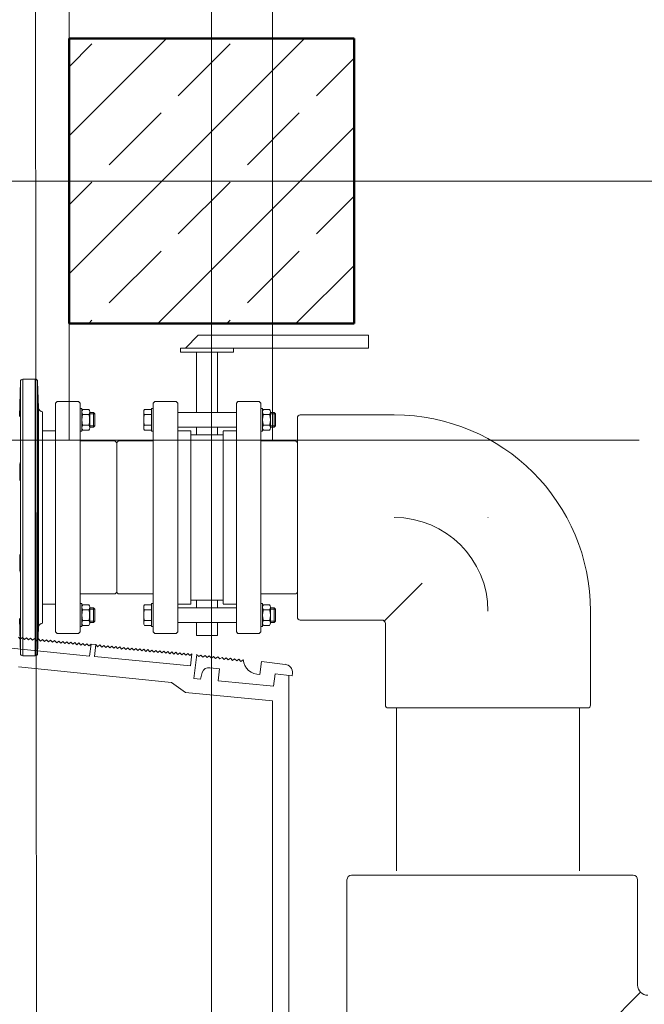
# Model space of a CAD drawing. Extents: x 164709 to 484143, y -180256 to 59023.
# Drawn here: x 368016 to 368783, y -111107 to -109897 of the extents above; entities that cross this region are included whole.
import ezdxf

# ---------------------------------------------------------------- set-up
doc = ezdxf.new("R2010")
doc.units = 0
doc.header["$LTSCALE"] = 50
doc.header["$MEASUREMENT"] = 0
for name, pattern in [('DASHEAD3', [150, 75, -75]), ('DASHEDX2', [1500, 1000, -500]), ('PUNKTOWA2', [249.721251, 88.19443, -52.91662, 20.415667, -52.916635, 35.277899, 0])]:
    doc.linetypes.add(name, pattern=pattern)
for name, color, linetype, lineweight in [('05_Pen_No__3', 7, 'Continuous', 13), ('5_Pen_No__8', 7, 'Continuous', 18), ('Przerywana_Pen_No__1', 7, 'Continuous', 13), ('SCIANY_Pen_No__4', 7, 'Continuous', 13)]:
    doc.layers.add(name, color=color, linetype=linetype, lineweight=lineweight)
for name, color, linetype, lineweight, true_color in [('0_Pen_No__140', 7, 'Continuous', 13, 0x8db3cd), ('_s3upy_Pen_No__140', 7, 'Continuous', 13, 0x8db3cd), ('_s3upy_Pen_No__2', 7, 'Continuous', 50, 0xb6c122), ('niecka_Pen_No__140', 7, 'Continuous', 13, 0x8db3cd), ('obrys budynków_Pen_No__140', 7, 'Continuous', 13, 0x8db3cd), ('TC rurociągi_Pen_No__140', 7, 'Continuous', 13, 0x8db3cd), ('TCprzelewy_Pen_No__140', 7, 'Continuous', 13, 0x8db3cd)]:
    doc.layers.add(name, color=color, linetype=linetype, lineweight=lineweight, true_color=true_color)

# ---------------------------------------------------------------- blocks, each defined once
blk = doc.blocks.new('A$C332B53AC')
at = {"layer": '05_Pen_No__3', "color": 252, "linetype": 'Continuous'}
for p, q in [((53390.7, 34932.8), (53203, 34951.7)), ((53407.9, 34920.5), (53390.7, 34932.8)), ((53515, 34910.1), (53407.9, 34920.5)), ((53515, 34213.9), (53515, 34910.1))]:
    blk.add_line(p, q, dxfattribs=at)
at = {"layer": '0_Pen_No__140', "color": 252, "linetype": 'Continuous'}
for p, q in [((53205.2, 35302.5), (53204.1, 35259.5)), ((53205.2, 35302.5), (53205.2, 34968.3)), ((53223.4, 35305.4), (53208.2, 35305.4)), ((53208.2, 35305.4), (53208.2, 34965.4)), ((53223.4, 35305.4), (53223.4, 34965.4)), ((53227.5, 35270.2), (53226.4, 35302.5)), ((53226.4, 35302.5), (53226.4, 34968.3)), ((53204.7, 35275.1), (53204.6, 35271.7)), ((53204.6, 35271.7), (53204.6, 35268.3)), ((53204.8, 35278.2), (53204.7, 35275.1)), ((53204.9, 35280.6), (53204.8, 35278.2)), ((53204.8, 35268.3), (53204.9, 35271.7)), ((53205, 35282.2), (53204.9, 35280.6)), ((53204.9, 35275.1), (53205, 35278.2)), ((53204.9, 35271.7), (53204.9, 35275.1)), ((53205, 35282.7), (53205, 35282.2)), ((53205, 35282.2), (53205, 35282.7)), ((53205, 35280.6), (53205, 35282.2)), ((53205, 35278.2), (53205, 35280.6)), ((53226.7, 35282.2), (53226.8, 35282.7)), ((53226.7, 35280.6), (53226.7, 35282.2)), ((53226.8, 35278.2), (53226.7, 35280.6)), ((53226.8, 35282.7), (53226.8, 35282.2)), ((53226.8, 35282.2), (53226.9, 35280.6)), ((53226.8, 35275.1), (53226.8, 35278.2)), ((53226.9, 35271.7), (53226.8, 35275.1)), ((53226.9, 35280.6), (53227, 35278.2)), ((53227.1, 35268.3), (53226.9, 35271.7)), ((53227, 35278.2), (53227.1, 35275.1)), ((53227.1, 35275.1), (53227.2, 35271.7)), ((53227.2, 35271.7), (53227.3, 35268.3)), ((53204.5, 35262.8), (53204.4, 35261.2)), ((53204.4, 35261.2), (53204.5, 35260.7)), ((53204.6, 35268.3), (53204.5, 35265.2)), ((53204.5, 35265.2), (53204.5, 35262.8)), ((53204.5, 35261.2), (53204.6, 35262.8)), ((53204.5, 35260.7), (53204.5, 35261.2)), ((53204.6, 35262.8), (53204.7, 35265.2)), ((53204.7, 35265.2), (53204.8, 35268.3)), ((53227.2, 35265.2), (53227.1, 35268.3)), ((53227.3, 35262.8), (53227.2, 35265.2)), ((53227.3, 35268.3), (53227.4, 35265.2)), ((53227.4, 35261.2), (53227.3, 35262.8)), ((53227.4, 35265.2), (53227.5, 35262.8)), ((53227.5, 35260.7), (53227.4, 35261.2)), ((53227.5, 35262.1), (53227.5, 35270.2)), ((53227.5, 35262.8), (53227.5, 35261.2)), ((53227.5, 35261.2), (53227.5, 35260.7)), ((53227.5, 35191.9), (53227.5, 35260.7)), ((53232.5, 35005.4), (53232.5, 35265.4)), ((53204.7, 35200.8), (53204.6, 35198.3)), ((53204.8, 35202.3), (53204.7, 35200.8)), ((53204.9, 35202.9), (53204.8, 35202.3)), ((53204.9, 35202.3), (53204.9, 35202.9)), ((53205, 35200.8), (53204.9, 35202.3)), ((53205, 35198.3), (53205, 35200.8)), ((53226.7, 35198.3), (53226.8, 35200.8)), ((53226.8, 35202.3), (53226.9, 35202.9)), ((53226.8, 35200.8), (53226.8, 35202.3)), ((53226.9, 35202.9), (53227.1, 35202.3)), ((53227.1, 35202.3), (53227.2, 35200.8)), ((53227.2, 35200.8), (53227.3, 35198.3)), ((53204.5, 35191.9), (53204.4, 35188.5)), ((53204.4, 35188.5), (53204.5, 35185.4)), ((53204.6, 35198.3), (53204.5, 35195.3)), ((53204.5, 35195.3), (53204.5, 35191.9)), ((53204.9, 35185.4), (53205, 35188.5)), ((53205, 35195.3), (53205, 35198.3)), ((53205, 35191.9), (53205, 35195.3)), ((53205, 35188.5), (53205, 35191.9)), ((53226.7, 35195.3), (53226.7, 35198.3)), ((53226.8, 35191.9), (53226.7, 35195.3)), ((53226.8, 35188.5), (53226.8, 35191.9)), ((53226.9, 35185.4), (53226.8, 35188.5)), ((53227.3, 35198.3), (53227.4, 35195.3)), ((53227.4, 35195.3), (53227.5, 35191.9)), ((53227.5, 35191.9), (53227.5, 35188.5)), ((53227.5, 35188.5), (53227.5, 35185.4)), ((53204.5, 35185.4), (53204.5, 35183)), ((53204.5, 35183), (53204.6, 35181.4)), ((53204.6, 35180.9), (53204.7, 35181.4)), ((53204.6, 35181.4), (53204.6, 35180.9)), ((53204.7, 35181.4), (53204.8, 35183)), ((53204.8, 35183), (53204.9, 35185.4)), ((53227, 35183), (53226.9, 35185.4)), ((53227.1, 35181.4), (53227, 35183)), ((53227.2, 35180.9), (53227.1, 35181.4)), ((53227.3, 35181.4), (53227.2, 35180.9)), ((53227.4, 35183), (53227.3, 35181.4)), ((53227.5, 35185.4), (53227.4, 35183)), ((53227.5, 35089.3), (53227.5, 35181.5)), ((53204.5, 35085.4), (53204.4, 35082.4)), ((53204.4, 35082.4), (53204.5, 35079)), ((53204.6, 35089.4), (53204.5, 35087.9)), ((53204.5, 35087.9), (53204.5, 35085.4)), ((53204.5, 35079), (53204.5, 35075.6)), ((53204.6, 35090), (53204.6, 35089.4)), ((53204.7, 35089.4), (53204.6, 35090)), ((53204.8, 35087.9), (53204.7, 35089.4)), ((53204.9, 35085.4), (53204.8, 35087.9)), ((53205, 35082.4), (53204.9, 35085.4)), ((53205, 35079), (53205, 35082.4)), ((53205, 35075.6), (53205, 35079)), ((53226.7, 35075.6), (53226.8, 35079)), ((53226.8, 35082.4), (53226.9, 35085.4)), ((53226.8, 35079), (53226.8, 35082.4)), ((53226.9, 35085.4), (53227, 35087.9)), ((53227, 35087.9), (53227.1, 35089.4)), ((53227.1, 35089.4), (53227.2, 35090)), ((53227.2, 35090), (53227.3, 35089.4)), ((53227.3, 35089.4), (53227.4, 35087.9)), ((53227.4, 35087.9), (53227.5, 35085.4)), ((53227.5, 35079), (53227.4, 35075.6)), ((53227.5, 35085.4), (53227.5, 35082.4)), ((53227.5, 35082.4), (53227.5, 35079)), ((53227.5, 35079), (53227.5, 35010.1)), ((53204.5, 35075.6), (53204.6, 35072.5)), ((53204.6, 35072.5), (53204.7, 35070.1)), ((53204.7, 35070.1), (53204.8, 35068.5)), ((53204.8, 35068.5), (53204.9, 35068)), ((53204.9, 35068.5), (53205, 35070.1)), ((53204.9, 35068), (53204.9, 35068.5)), ((53205, 35072.5), (53205, 35075.6)), ((53205, 35070.1), (53205, 35072.5)), ((53226.7, 35072.5), (53226.7, 35075.6)), ((53226.8, 35070.1), (53226.7, 35072.5)), ((53226.8, 35068.5), (53226.8, 35070.1)), ((53226.9, 35068), (53226.8, 35068.5)), ((53227.1, 35068.5), (53226.9, 35068)), ((53227.2, 35070.1), (53227.1, 35068.5)), ((53227.3, 35072.5), (53227.2, 35070.1)), ((53227.4, 35075.6), (53227.3, 35072.5)), ((53205.2, 34968.3), (53204.1, 35011.3)), ((53204.5, 35010.1), (53204.4, 35009.6)), ((53204.4, 35009.6), (53204.5, 35008)), ((53204.5, 35009.6), (53204.5, 35010.1)), ((53204.6, 35008), (53204.5, 35009.6)), ((53204.5, 35008), (53204.5, 35005.6)), ((53204.5, 35005.6), (53204.6, 35002.5)), ((53204.7, 35005.6), (53204.6, 35008)), ((53204.8, 35002.5), (53204.7, 35005.6)), ((53227.1, 35002.5), (53227.2, 35005.6)), ((53227.2, 35005.6), (53227.3, 35008)), ((53227.3, 35008), (53227.4, 35009.6)), ((53227.4, 35005.6), (53227.3, 35002.5)), ((53227.4, 35009.6), (53227.5, 35010.1)), ((53227.5, 35008), (53227.4, 35005.6)), ((53227.5, 35010.1), (53227.5, 35009.6)), ((53227.5, 35009.6), (53227.5, 35008)), ((53227.5, 35008.7), (53227.5, 35000.6)), ((53204.6, 35002.5), (53204.6, 34999.1)), ((53204.6, 34999.1), (53204.7, 34995.7)), ((53204.7, 34995.7), (53204.8, 34992.7)), ((53204.9, 34999.1), (53204.8, 35002.5)), ((53204.9, 34995.7), (53204.9, 34999.1)), ((53205, 34992.7), (53204.9, 34995.7)), ((53227.5, 35000.6), (53226.4, 34968.3)), ((53226.8, 34995.7), (53226.9, 34999.1)), ((53226.8, 34992.7), (53226.8, 34995.7)), ((53226.9, 34999.1), (53227.1, 35002.5)), ((53227.1, 34995.7), (53227, 34992.7)), ((53227.2, 34999.1), (53227.1, 34995.7)), ((53227.3, 35002.5), (53227.2, 34999.1)), ((53204.8, 34992.7), (53204.9, 34990.2)), ((53204.9, 34990.2), (53205, 34988.7)), ((53205, 34990.2), (53205, 34992.7)), ((53205, 34988.7), (53205, 34990.2)), ((53205, 34988.1), (53205, 34988.7)), ((53205, 34988.7), (53205, 34988.1)), ((53226.7, 34990.2), (53226.8, 34992.7)), ((53226.7, 34988.7), (53226.7, 34990.2)), ((53226.8, 34988.1), (53226.7, 34988.7)), ((53226.9, 34990.2), (53226.8, 34988.7)), ((53226.8, 34988.7), (53226.8, 34988.1)), ((53227, 34992.7), (53226.9, 34990.2)), ((53223.4, 34965.4), (53208.2, 34965.4))]:
    blk.add_line(p, q, dxfattribs=at)
for centre, radius, start, end in [((53208.2, 35302.4), 3, 90, 178.5), ((53223.4, 35302.4), 3, 2, 90), ((53232.5, 35270.4), 5, 182, 270), ((53232.5, 35000.4), 5, 90, 178), ((53208.2, 34968.4), 3, 181.5, 270), ((53223.4, 34968.4), 3, 270, 358)]:
    blk.add_arc(centre, radius, start, end, dxfattribs=at)
at = {"layer": '5_Pen_No__8', "color": 252, "linetype": 'Continuous'}
for p, q in [((53205.1, 34985.9), (53202.7, 34988.5)), ((53207.7, 34988), (53205.1, 34985.9)), ((53210.1, 34985.4), (53207.7, 34988)), ((53212.6, 34987.5), (53210.1, 34985.4)), ((53215.1, 34984.9), (53212.6, 34987.5)), ((53217.6, 34987), (53215.1, 34984.9)), ((53220, 34984.5), (53217.6, 34987)), ((53222.6, 34986.6), (53220, 34984.5)), ((53225, 34984), (53222.6, 34986.6)), ((53227.5, 34986.1), (53225, 34984)), ((53229.9, 34983.5), (53227.5, 34986.1)), ((53232.5, 34985.6), (53229.9, 34983.5)), ((53234.9, 34983), (53232.5, 34985.6)), ((53237.4, 34985.1), (53234.9, 34983)), ((53239.8, 34982.5), (53237.4, 34985.1)), ((53242.4, 34984.6), (53239.8, 34982.5)), ((53244.8, 34982), (53242.4, 34984.6)), ((53247.3, 34984.1), (53244.8, 34982)), ((53249.8, 34981.5), (53247.3, 34984.1)), ((53252.3, 34983.6), (53249.8, 34981.5)), ((53254.7, 34981.1), (53252.3, 34983.6)), ((53257.3, 34983.1), (53254.7, 34981.1)), ((53259.7, 34980.6), (53257.3, 34983.1)), ((53262.2, 34982.7), (53259.7, 34980.6)), ((53264.6, 34980.1), (53262.2, 34982.7)), ((53267.2, 34982.2), (53264.6, 34980.1)), ((53269.6, 34979.6), (53267.2, 34982.2)), ((53272.1, 34981.7), (53269.6, 34979.6)), ((53274.5, 34979.1), (53272.1, 34981.7)), ((53277.1, 34981.2), (53274.5, 34979.1)), ((53279.5, 34978.6), (53277.1, 34981.2)), ((53290.3, 34965), (53172.3, 34976.9)), ((53282, 34980.7), (53279.5, 34978.6)), ((53284.5, 34978.1), (53282, 34980.7)), ((53287, 34980.2), (53284.5, 34978.1)), ((53289.4, 34977.6), (53287, 34980.2)), ((53292, 34979.7), (53289.4, 34977.6)), ((53292, 34979.9), (53290.3, 34965)), ((53297.9, 34979.3), (53292, 34979.9)), ((53297.9, 34979.3), (53296.3, 34964.4)), ((53300.1, 34976.6), (53297.7, 34979.2)), ((53302.7, 34978.7), (53300.1, 34976.6)), ((53305.1, 34976.1), (53302.7, 34978.7)), ((53307.6, 34978.2), (53305.1, 34976.1)), ((53310, 34975.7), (53307.6, 34978.2)), ((53312.5, 34977.8), (53310, 34975.7)), ((53314.9, 34975.2), (53312.5, 34977.8)), ((53317.4, 34977.3), (53314.9, 34975.2)), ((53319.8, 34974.7), (53317.4, 34977.3)), ((53322.3, 34976.8), (53319.8, 34974.7)), ((53324.7, 34974.2), (53322.3, 34976.8)), ((53327.3, 34976.3), (53324.7, 34974.2)), ((53329.6, 34973.7), (53327.3, 34976.3)), ((53332.2, 34975.8), (53329.6, 34973.7)), ((53334.6, 34973.3), (53332.2, 34975.8)), ((53337.1, 34975.4), (53334.6, 34973.3)), ((53339.5, 34972.8), (53337.1, 34975.4)), ((53342, 34974.9), (53339.5, 34972.8)), ((53344.4, 34972.3), (53342, 34974.9)), ((53346.9, 34974.4), (53344.4, 34972.3)), ((53349.3, 34971.8), (53346.9, 34974.4)), ((53351.8, 34973.9), (53349.3, 34971.8)), ((53354.2, 34971.4), (53351.8, 34973.9)), ((53356.8, 34973.5), (53354.2, 34971.4)), ((53359.2, 34970.9), (53356.8, 34973.5)), ((53361.7, 34973), (53359.2, 34970.9)), ((53364.1, 34970.4), (53361.7, 34973)), ((53366.6, 34972.5), (53364.1, 34970.4)), ((53369, 34969.9), (53366.6, 34972.5)), ((53371.5, 34972), (53369, 34969.9)), ((53373.9, 34969.5), (53371.5, 34972)), ((53376.4, 34971.6), (53373.9, 34969.5)), ((53378.8, 34969), (53376.4, 34971.6)), ((53381.4, 34971.1), (53378.8, 34969)), ((53383.8, 34968.5), (53381.4, 34971.1)), ((53386.3, 34970.6), (53383.8, 34968.5)), ((53388.7, 34968), (53386.3, 34970.6)), ((53391.2, 34970.1), (53388.7, 34968)), ((53393.6, 34967.6), (53391.2, 34970.1)), ((53396.1, 34969.7), (53393.6, 34967.6)), ((53398.5, 34967.1), (53396.1, 34969.7)), ((53401, 34969.2), (53398.5, 34967.1)), ((53403.4, 34966.6), (53401, 34969.2)), ((53296.3, 34964.4), (53414.1, 34952.9)), ((53406, 34968.7), (53403.4, 34966.6)), ((53408.4, 34966.1), (53406, 34968.7)), ((53410.9, 34968.2), (53408.4, 34966.1)), ((53413.3, 34965.6), (53410.9, 34968.2)), ((53415.8, 34967.7), (53413.3, 34965.6)), ((53414.1, 34952.9), (53415.8, 34967.9)), ((53418.4, 34937.5), (53421.8, 34967.2)), ((53424.3, 34964.4), (53421.7, 34967)), ((53426.9, 34966.4), (53424.3, 34964.4)), ((53429.4, 34963.8), (53426.9, 34966.4)), ((53432.1, 34965.9), (53429.4, 34963.8)), ((53434.6, 34963.2), (53432.1, 34965.9)), ((53437.3, 34965.3), (53434.6, 34963.2)), ((53439.8, 34962.6), (53437.3, 34965.3)), ((53442.5, 34964.7), (53439.8, 34962.6)), ((53445, 34962.1), (53442.5, 34964.7)), ((53447.7, 34964.1), (53445, 34962.1)), ((53450.2, 34961.5), (53447.7, 34964.1)), ((53452.9, 34963.5), (53450.2, 34961.5)), ((53455.4, 34960.9), (53452.9, 34963.5)), ((53458, 34963), (53455.4, 34960.9)), ((53460.5, 34960.3), (53458, 34963)), ((53463.2, 34962.4), (53460.5, 34960.3)), ((53465.7, 34959.7), (53463.2, 34962.4)), ((53468.4, 34961.8), (53465.7, 34959.7)), ((53470.9, 34959.2), (53468.4, 34961.8)), ((53473.6, 34961.2), (53470.9, 34959.2)), ((53476.1, 34958.6), (53473.6, 34961.2)), ((53478.8, 34960.6), (53476.1, 34958.6)), ((53501.2, 34958.3), (53499.5, 34942.4)), ((53501.2, 34958.3), (53530.5, 34954.9)), ((53426.3, 34936.8), (53428.7, 34945.1)), ((53449.8, 34949.3), (53437.9, 34950.6)), ((53449.8, 34949.3), (53448.1, 34934.6)), ((53426.3, 34936.7), (53418.4, 34937.5)), ((53516.2, 34927.9), (53448.1, 34934.6)), ((53518, 34943.3), (53516.2, 34927.9)), ((53539, 34940.9), (53518, 34943.3)), ((53535, 34062.8), (53535, 34941.4)), ((53539.3, 34944), (53539, 34940.9))]:
    blk.add_line(p, q, dxfattribs=at)
for centre, radius, start, end in [((53499.1, 34962.8), 20.4, 185.6865, 271.0951), ((53436.3, 34942.9), 7.92, 78.2921, 164.3408), ((53529.4, 34945), 10, 353.5469, 83.5469)]:
    blk.add_arc(centre, radius, start, end, dxfattribs=at)
at = {"layer": '_s3upy_Pen_No__140', "color": 252, "linetype": 'Continuous'}
for p, q in [((53265, 35604.4), (53384.5, 35723.9)), ((53265, 35434.7), (53554.2, 35723.9)), ((53265, 35689.2), (53293.1, 35717.3)), ((53399.2, 35653.7), (53462.8, 35717.3)), ((53568.9, 35653.7), (53615, 35699.8)), ((53314.3, 35568.9), (53378, 35632.5)), ((53484, 35568.9), (53547.7, 35632.5)), ((53373.9, 35373.9), (53615, 35615)), ((53265, 35519.5), (53293.1, 35547.6)), ((53399.2, 35484), (53462.8, 35547.6)), ((53568.9, 35484), (53615, 35530.1)), ((53314.3, 35399.1), (53378, 35462.8)), ((53484, 35399.1), (53547.7, 35462.8)), ((53543.6, 35373.9), (53615, 35445.2)), ((53289.1, 35373.9), (53293.1, 35377.9)), ((53458.8, 35373.9), (53462.8, 35377.9))]:
    blk.add_line(p, q, dxfattribs=at)
at = {"layer": '_s3upy_Pen_No__2', "color": 252, "linetype": 'Continuous'}
for p, q in [((53615, 35723.9), (53265, 35723.9)), ((53265, 35723.9), (53265, 35373.9)), ((53615, 35373.9), (53615, 35723.9)), ((53265, 35373.9), (53615, 35373.9))]:
    blk.add_line(p, q, dxfattribs=at)
at = {"layer": 'niecka_Pen_No__140', "color": 252, "linetype": 'DASHEAD3'}
for p, q in [((68520, 35723.9), (53580, 35723.9)), ((68520, 35373.9), (53580, 35373.9))]:
    blk.add_line(p, q, dxfattribs=at)
at = {"layer": 'obrys budynków_Pen_No__140', "color": 252, "linetype": 'DASHEAD3'}
for p, q in [((53265, 45683.9), (53265, 35230.3)), ((53515, 35230.3), (53515, 45433.9)), ((53265, 35230.3), (53515, 35230.3))]:
    blk.add_line(p, q, dxfattribs=at)
at = {"layer": 'Przerywana_Pen_No__1', "color": 252, "linetype": 'DASHEDX2'}
blk.add_line((51971.7, 35230.3), (53965.2, 35230.3), dxfattribs=at)
at = {"layer": 'SCIANY_Pen_No__4', "color": 252, "linetype": 'PUNKTOWA2'}
for p, q in [((53440, 21508.5), (53440, 46717)), ((51150, 35548.9), (70955.3, 35548.9))]:
    blk.add_line(p, q, dxfattribs=at)
at = {"layer": 'TC rurociągi_Pen_No__140', "color": 252, "linetype": 'Continuous'}
for p, q in [((53423.6, 35359.6), (53408, 35343.5)), ((53632.8, 35359.6), (53423.6, 35359.6)), ((53632.8, 35343.4), (53632.8, 35359.6)), ((53402, 35343.4), (53402, 35338.4)), ((53402, 35343.4), (53632.8, 35343.4)), ((53402, 35338.4), (53467, 35338.4)), ((53421.5, 35338.4), (53421.5, 35264.4)), ((53447.5, 35338.4), (53447.5, 35264.4)), ((53467, 35338.4), (53467, 35343.4)), ((53250.5, 35277.9), (53248.5, 35275.9)), ((53248.5, 35275.9), (53248.5, 34994.9)), ((53250.5, 35277.9), (53276.5, 35277.9)), ((53278.5, 35275.9), (53276.5, 35277.9)), ((53278.5, 35275.9), (53278.5, 34994.9)), ((53368.5, 35275.9), (53370.5, 35277.9)), ((53368.5, 34994.9), (53368.5, 35275.9)), ((53370.5, 35277.9), (53396.5, 35277.9)), ((53396.5, 35277.9), (53398.5, 35275.9)), ((53398.5, 34994.9), (53398.5, 35275.9)), ((53472.5, 35277.9), (53470.5, 35275.9)), ((53470.5, 34994.9), (53470.5, 35275.9)), ((53498.5, 35277.9), (53472.5, 35277.9)), ((53500.5, 35275.9), (53498.5, 35277.9)), ((53500.5, 34994.9), (53500.5, 35275.9)), ((53278.5, 35269.5), (53280.7, 35269.5)), ((53280.7, 35269.5), (53280.7, 35241.3)), ((53289.4, 35268.2), (53281.7, 35268.2)), ((53289.4, 35262), (53281.7, 35262)), ((53290.4, 35245.7), (53290.4, 35265.1)), ((53294.9, 35264.4), (53290.4, 35264.4)), ((53290.4, 35262.8), (53296.5, 35262.8)), ((53294.9, 35264.4), (53296.5, 35262.8)), ((53294.9, 35264.4), (53294.9, 35246.4)), ((53296.5, 35262.8), (53296.5, 35248)), ((53356.7, 35265.1), (53356.7, 35245.7)), ((53357.7, 35268.2), (53366.4, 35268.2)), ((53357.7, 35262), (53366.4, 35262)), ((53368.5, 35269.5), (53366.4, 35269.5)), ((53366.4, 35269.5), (53366.4, 35241.3)), ((53470.5, 35264.4), (53398.5, 35264.4)), ((53500.5, 35269.5), (53502.7, 35269.5)), ((53502.7, 35269.5), (53502.7, 35241.3)), ((53511.4, 35268.2), (53503.7, 35268.2)), ((53511.4, 35262), (53503.7, 35262)), ((53512.4, 35245.7), (53512.4, 35265.1)), ((53516.9, 35264.4), (53512.4, 35264.4)), ((53512.4, 35262.8), (53518.5, 35262.8)), ((53516.9, 35264.4), (53518.5, 35262.8)), ((53516.9, 35264.4), (53516.9, 35246.4)), ((53518.5, 35262.8), (53518.5, 35248)), ((53664.5, 35261.4), (53549, 35261.4)), ((53289.4, 35248.8), (53281.7, 35248.8)), ((53290.4, 35248), (53296.5, 35248)), ((53294.9, 35246.4), (53296.5, 35248)), ((53357.7, 35248.8), (53366.4, 35248.8)), ((53511.4, 35248.8), (53503.7, 35248.8)), ((53512.4, 35248), (53518.5, 35248)), ((53516.9, 35246.4), (53518.5, 35248)), ((53545.5, 35247.9), (53545.5, 35257.9)), ((53545.5, 35022.9), (53545.5, 35247.9)), ((53248.5, 35241.9), (53232.5, 35241.9)), ((53232.5, 35028.9), (53232.5, 35241.9)), ((53278.5, 35241.3), (53280.7, 35241.3)), ((53281.7, 35242.7), (53289.4, 35242.7)), ((53294.9, 35246.4), (53290.4, 35246.4)), ((53366.4, 35242.7), (53357.7, 35242.7)), ((53368.5, 35241.3), (53366.4, 35241.3)), ((53470.5, 35246.4), (53398.5, 35246.4)), ((53398.5, 35241.9), (53414.5, 35241.9)), ((53414.5, 35241.9), (53414.5, 35033.9)), ((53414.5, 35236.9), (53454.5, 35236.9)), ((53421.5, 35246.4), (53421.5, 35236.9)), ((53447.5, 35246.4), (53447.5, 35236.9)), ((53470.5, 35241.9), (53454.5, 35241.9)), ((53454.5, 35029.4), (53454.5, 35241.4)), ((53454.5, 35033.9), (53454.5, 35236.9)), ((53500.5, 35241.3), (53502.7, 35241.3)), ((53503.7, 35242.7), (53511.4, 35242.7)), ((53516.9, 35246.4), (53512.4, 35246.4)), ((53278.5, 35229.4), (53320.5, 35229.4)), ((53323.5, 35226.4), (53323.5, 35215.4)), ((53323.5, 35215.4), (53323.5, 35226.4)), ((53368.5, 35229.4), (53326.5, 35229.4)), ((53454.5, 35227.9), (53454.5, 35042.9)), ((53500.5, 35229.4), (53542.5, 35229.4)), ((53545.5, 35226.4), (53545.5, 35215.4)), ((53323.5, 35215.4), (53323.5, 35055.4)), ((53323.5, 35055.4), (53323.5, 35215.4)), ((53545.5, 35215.4), (53545.5, 35055.4)), ((53779.5, 35135.4), (53779.6, 35135.4)), ((53323.5, 35055.4), (53323.5, 35044.4)), ((53323.5, 35044.4), (53323.5, 35055.4)), ((53545.5, 35055.4), (53545.5, 35044.4)), ((53652.2, 35008.1), (53698.8, 35054.7)), ((53278.5, 35041.4), (53320.5, 35041.4)), ((53278.5, 35029.5), (53280.7, 35029.5)), ((53280.7, 35001.3), (53280.7, 35029.5)), ((53368.5, 35041.4), (53326.5, 35041.4)), ((53366.4, 35001.3), (53366.4, 35029.5)), ((53368.5, 35029.5), (53366.4, 35029.5)), ((53414.5, 35033.9), (53454.5, 35033.9)), ((53414.5, 35033.9), (53414.5, 35028.9)), ((53421.5, 35033.9), (53421.5, 35024.4)), ((53447.5, 35033.9), (53447.5, 35024.4)), ((53500.5, 35041.4), (53542.5, 35041.4)), ((53500.5, 35029.5), (53502.7, 35029.5)), ((53502.7, 35001.3), (53502.7, 35029.5)), ((53248.5, 35028.9), (53232.5, 35028.9)), ((53281.7, 35028.2), (53289.4, 35028.2)), ((53289.4, 35022), (53281.7, 35022)), ((53290.4, 35025.1), (53290.4, 35005.7)), ((53294.9, 35024.4), (53290.4, 35024.4)), ((53290.4, 35022.8), (53296.5, 35022.8)), ((53294.9, 35006.4), (53294.9, 35024.4)), ((53294.9, 35024.4), (53296.5, 35022.8)), ((53296.5, 35008), (53296.5, 35022.8)), ((53356.7, 35005.7), (53356.7, 35025.1)), ((53366.4, 35028.2), (53357.7, 35028.2)), ((53357.7, 35022), (53366.4, 35022)), ((53398.5, 35028.9), (53414.5, 35028.9)), ((53470.5, 35024.4), (53398.5, 35024.4)), ((53470.5, 35028.9), (53454.5, 35028.9)), ((53503.7, 35028.2), (53511.4, 35028.2)), ((53511.4, 35022), (53503.7, 35022)), ((53512.4, 35025.1), (53512.4, 35005.7)), ((53516.9, 35024.4), (53512.4, 35024.4)), ((53512.4, 35022.8), (53518.5, 35022.8)), ((53516.9, 35006.4), (53516.9, 35024.4)), ((53516.9, 35024.4), (53518.5, 35022.8)), ((53518.5, 35008), (53518.5, 35022.8)), ((53545.5, 35012.9), (53545.5, 35022.9)), ((53905.5, 35020.4), (53905.5, 34904.9)), ((53289.4, 35008.8), (53281.7, 35008.8)), ((53290.4, 35008), (53296.5, 35008)), ((53294.9, 35006.4), (53290.4, 35006.4)), ((53294.9, 35006.4), (53296.5, 35008)), ((53357.7, 35008.8), (53366.4, 35008.8)), ((53470.5, 35006.4), (53398.5, 35006.4)), ((53421.5, 35006.4), (53421.5, 34990.4)), ((53447.5, 35006.4), (53447.5, 34990.4)), ((53511.4, 35008.8), (53503.7, 35008.8)), ((53512.4, 35008), (53518.5, 35008)), ((53516.9, 35006.4), (53512.4, 35006.4)), ((53516.9, 35006.4), (53518.5, 35008)), ((53649, 35009.4), (53549, 35009.4)), ((53250.5, 34992.9), (53248.5, 34994.9)), ((53278.5, 34994.9), (53276.5, 34992.9)), ((53278.5, 35001.3), (53280.7, 35001.3)), ((53289.4, 35002.7), (53281.7, 35002.7)), ((53357.7, 35002.7), (53366.4, 35002.7)), ((53368.5, 35001.3), (53366.4, 35001.3)), ((53368.5, 34994.9), (53370.5, 34992.9)), ((53396.5, 34992.9), (53398.5, 34994.9)), ((53472.5, 34992.9), (53470.5, 34994.9)), ((53500.5, 34994.9), (53498.5, 34992.9)), ((53500.5, 35001.3), (53502.7, 35001.3)), ((53511.4, 35002.7), (53503.7, 35002.7)), ((53653.5, 35004.9), (53653.5, 34904.9)), ((53276.5, 34992.9), (53250.5, 34992.9)), ((53396.5, 34992.9), (53370.5, 34992.9)), ((53421.5, 34990.4), (53447.5, 34990.4)), ((53472.5, 34992.9), (53498.5, 34992.9)), ((53657, 34901.4), (53667, 34901.4)), ((53667, 34901.4), (53667, 34701.1)), ((53667, 34901.4), (53892, 34901.4)), ((53892, 34901.4), (53892, 34701.1)), ((53892, 34901.4), (53902, 34901.4)), ((53611.9, 34695.7), (53627.4, 34695.7)), ((53627.4, 34695.7), (53942.4, 34695.7)), ((53942.4, 34695.7), (53957.9, 34695.7)), ((53606.4, 34049.2), (53606.4, 34690.2)), ((53963.4, 34690.2), (53963.4, 34560.8)), ((53967.1, 34551.9), (53826.9, 34411.7))]:
    blk.add_line(p, q, dxfattribs=at)
for centre, radius, start, end in [((53285.9, 35265.1), 5.19, 143.5191, 216.4809), ((53302.5, 35255.4), 21.8, 162.4389, 197.5611), ((53285.2, 35265.1), 5.19, 323.5191, 36.4809), ((53268.5, 35255.4), 21.8, 342.4389, 17.5611), ((53361.9, 35265.1), 5.19, 143.5191, 216.4809), ((53378.6, 35255.4), 21.8, 162.4389, 197.5611), ((53507.9, 35265.1), 5.19, 143.5191, 216.4809), ((53524.5, 35255.4), 21.8, 162.4389, 197.5611), ((53507.2, 35265.1), 5.19, 323.5191, 36.4809), ((53490.5, 35255.4), 21.8, 342.4389, 17.5611), ((53549, 35257.9), 3.5, 90, 180), ((53664.5, 35020.4), 241, 0, 90), ((53285.9, 35245.7), 5.19, 143.5191, 216.4809), ((53285.2, 35245.7), 5.19, 323.5191, 36.4809), ((53361.9, 35245.7), 5.19, 143.5191, 216.4809), ((53507.9, 35245.7), 5.19, 143.5191, 216.4809), ((53507.2, 35245.7), 5.19, 323.5191, 36.4809), ((53320.5, 35226.4), 3, 0, 90), ((53326.5, 35226.4), 3, 90, 180), ((53542.5, 35226.4), 3, 0, 90), ((53664.5, 35020.4), 115, 0, 90), ((53320.5, 35044.4), 3, 270, 0), ((53326.5, 35044.4), 3, 180, 270), ((53542.5, 35044.4), 3, 270, 0), ((53285.9, 35025.1), 5.19, 143.5191, 216.4809), ((53302.5, 35015.4), 21.8, 162.4389, 197.5611), ((53285.2, 35025.1), 5.19, 323.5191, 36.4809), ((53268.5, 35015.4), 21.8, 342.4389, 17.5611), ((53361.9, 35025.1), 5.19, 143.5191, 216.4809), ((53378.6, 35015.4), 21.8, 162.4389, 197.5611), ((53507.9, 35025.1), 5.19, 143.5191, 216.4809), ((53524.5, 35015.4), 21.8, 162.4389, 197.5611), ((53507.2, 35025.1), 5.19, 323.5191, 36.4809), ((53490.5, 35015.4), 21.8, 342.4389, 17.5611), ((53285.9, 35005.7), 5.19, 143.5191, 216.4809), ((53285.2, 35005.7), 5.19, 323.5191, 36.4809), ((53361.9, 35005.7), 5.19, 143.5191, 216.4809), ((53507.9, 35005.7), 5.19, 143.5191, 216.4809), ((53507.2, 35005.7), 5.19, 323.5191, 36.4809), ((53549, 35012.9), 3.5, 180, 270), ((53649, 35004.9), 4.5, 0, 90), ((53657, 34904.9), 3.5, 180, 270), ((53902, 34904.9), 3.5, 270, 0), ((53611.9, 34690.2), 5.51, 90, 180), ((53957.9, 34690.2), 5.51, 0, 90), ((53976, 34560.8), 12.6, 180, 270)]:
    blk.add_arc(centre, radius, start, end, dxfattribs=at)
at = {"layer": 'TCprzelewy_Pen_No__140', "color": 252, "linetype": 'Continuous'}
blk.add_line((53223.9, 35871.6), (53225.3, 34285.6), dxfattribs=at)

msp = doc.modelspace()

# ---------------------------------------------------------------- block references
msp.add_blockref('A$C332B53AC', (314811.9, -145644.1))

doc.saveas('drawing.dxf')
